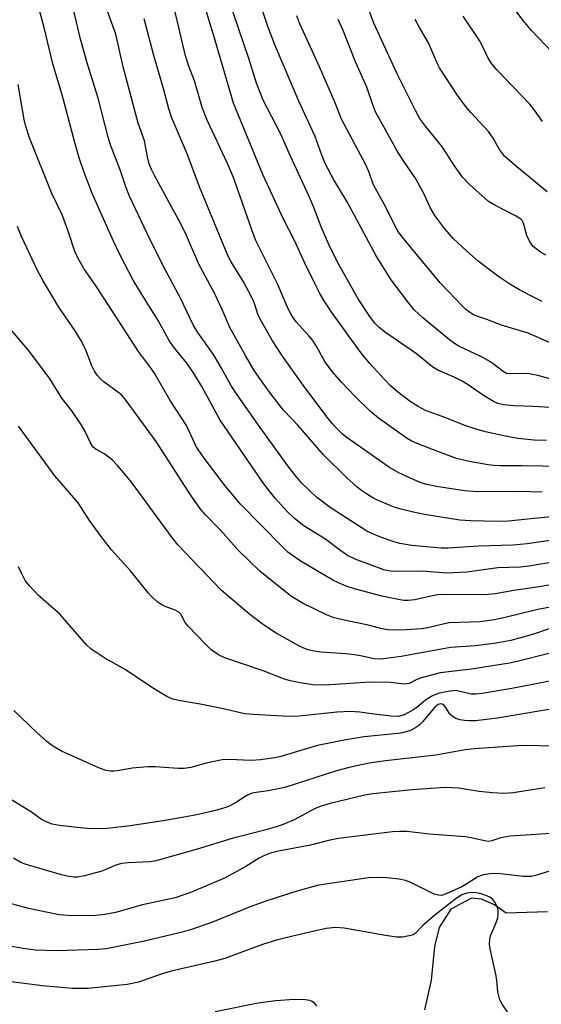
# Model space of a CAD drawing. Units: inches. Extents: x 1219771 to 1225771, y 561455 to 565455.
# Drawn here: x 1224829 to 1224954, y 562063 to 562299 of the extents above; entities that cross this region are included whole.
import ezdxf

# ---------------------------------------------------------------- set-up
doc = ezdxf.new("R2010")
doc.units = ezdxf.units.IN
doc.header["$MEASUREMENT"] = 0
doc.layers.add('HYDRO-Single Line Stream', color=4, linetype='Continuous')
doc.layers.add('Undefined', color=1, linetype='Continuous')

msp = doc.modelspace()

# ---------------------------------------------------------------- linework, layer by layer
at = {"layer": 'HYDRO-Single Line Stream'}
msp.add_lwpolyline([(1224955.48, 562085.37), (1224945.65, 562085.06), (1224942.86, 562087.06), (1224939.77, 562088.38), (1224937.31, 562088.6), (1224932.42, 562085.96), (1224929.64, 562081.63), (1224928.46, 562077.07), (1224927.66, 562069.03), (1224926.14, 562061.88)], dxfattribs=at)
at = {"layer": 'Undefined'}
for points, elevation in [([(1224959.26, 562191.9), (1224949.36, 562192.05), (1224944.26, 562192.04), (1224942.79, 562192.11), (1224941.31, 562192.28), (1224936.78, 562193.1), (1224933.79, 562193.83), (1224928.02, 562195.92), (1224923.96, 562197.51), (1224922.94, 562198), (1224921.95, 562198.6), (1224915.11, 562203.47), (1224913.12, 562205.1), (1224909.52, 562208.6), (1224906.34, 562212), (1224904.03, 562214.62), (1224903.12, 562215.78), (1224902.29, 562217.01), (1224900.45, 562220.36), (1224899.38, 562222.03), (1224898.52, 562223.09), (1224895.44, 562226.5), (1224894.44, 562227.85), (1224893.52, 562229.58), (1224890.97, 562235.58), (1224885.71, 562246.11), (1224884.78, 562248.46), (1224881.5, 562258.09), (1224880.44, 562261), (1224879, 562264.32), (1224874.15, 562274.69), (1224872.95, 562277.76), (1224871.11, 562284.09), (1224869.78, 562287.61), (1224868.99, 562290.08), (1224863.55, 562313.12)], 424), ([(1224955.25, 562198.08), (1224952.3, 562198.19), (1224948.43, 562198.6), (1224944.68, 562199.29), (1224940.69, 562200.19), (1224938.73, 562200.71), (1224935.74, 562201.67), (1224931.19, 562203.5), (1224926.36, 562205.28), (1224924.59, 562206.23), (1224922.64, 562207.44), (1224919.63, 562209.74), (1224917.91, 562211.24), (1224916.5, 562212.67), (1224912.99, 562216.5), (1224911.13, 562218.81), (1224908.7, 562222.09), (1224903.95, 562228.75), (1224902.12, 562231.5), (1224901.1, 562233.29), (1224899.91, 562235.63), (1224897.52, 562240.54), (1224895.04, 562245.9), (1224892.33, 562251.21), (1224887.46, 562261.76), (1224880.42, 562278.81), (1224875.7, 562294.87), (1224871.09, 562310.01)], 426), ([(1224956.68, 562290.87), (1224951.66, 562296.18), (1224949.66, 562298.57), (1224941.39, 562309.54)], 442), ([(1224965.47, 562180.72), (1224951.53, 562179.33), (1224946.16, 562178.82), (1224943.63, 562178.74), (1224937.13, 562178.87), (1224934.57, 562179.06), (1224926.08, 562180.36), (1224923.04, 562181.01), (1224920.56, 562181.64), (1224918.87, 562182.18), (1224915.06, 562183.75), (1224913.75, 562184.4), (1224912.25, 562185.32), (1224911.04, 562186.14), (1224909.94, 562187.01), (1224907.41, 562189.26), (1224901.93, 562194.64), (1224895.78, 562201.73), (1224892.42, 562205.34), (1224889.01, 562209.69), (1224885.38, 562214.88), (1224883.26, 562218.43), (1224879.53, 562225.13), (1224877.68, 562229.43), (1224875.86, 562233.32), (1224872.15, 562240.27), (1224869.2, 562247.1), (1224867.93, 562249.78), (1224861.58, 562261.34), (1224860.82, 562262.92), (1224860.29, 562264.3), (1224859.88, 562265.96), (1224859.12, 562269.79), (1224857.6, 562274.01), (1224854.06, 562287.46), (1224852.31, 562295.27), (1224848.93, 562304.64)], 420), ([(1224960.3, 562205.76), (1224952.05, 562206.25), (1224947.52, 562206.4), (1224944.99, 562206.64), (1224943.61, 562206.94), (1224942.57, 562207.39), (1224939.94, 562209), (1224936.56, 562211.41), (1224935.14, 562212.31), (1224933.22, 562213.27), (1224929.26, 562214.91), (1224928.06, 562215.63), (1224924.17, 562218.79), (1224916.51, 562224.13), (1224915.16, 562225.19), (1224914.25, 562226.13), (1224913.2, 562227.49), (1224910.25, 562231.98), (1224905.32, 562240.72), (1224903.22, 562244.95), (1224901.43, 562249.17), (1224899.48, 562254.27), (1224898.56, 562256.44), (1224894.08, 562266.08), (1224891.68, 562271.55), (1224887.55, 562279.54), (1224885.95, 562283.55), (1224884.12, 562289.5), (1224879.16, 562304.07)], 428), ([(1224956.28, 562212.81), (1224953.17, 562213.65), (1224951.13, 562214.08), (1224949.65, 562214.16), (1224946.48, 562214.04), (1224945.74, 562214.15), (1224944.89, 562214.61), (1224942.51, 562216.47), (1224941.36, 562217.26), (1224940.07, 562217.95), (1224934.28, 562220.69), (1224933.27, 562221.31), (1224932.08, 562222.2), (1224925.73, 562227.48), (1224923.66, 562229.39), (1224922.36, 562230.94), (1224918.15, 562236.54), (1224914.57, 562242.24), (1224907.64, 562255.16), (1224904.44, 562260.44), (1224902.41, 562264.18), (1224901.52, 562266.37), (1224899.99, 562270.78), (1224896.09, 562279.28), (1224890.34, 562292.72), (1224888.64, 562297.12), (1224886.17, 562304.62)], 430), ([(1224955.09, 562242.4), (1224953.86, 562243.13), (1224952.11, 562244.51), (1224951.28, 562245.6), (1224950.58, 562247.1), (1224949.78, 562250.05), (1224949.44, 562250.69), (1224949.14, 562251.04), (1224948.05, 562251.79), (1224942.9, 562254.4), (1224941.42, 562255.3), (1224936.77, 562259.43), (1224935.21, 562261.12), (1224933.41, 562263.54), (1224931.28, 562266.94), (1224930.13, 562268.61), (1224926.33, 562273.29), (1224924.94, 562275.23), (1224923.93, 562277.04), (1224919.55, 562285.82), (1224913.96, 562297.96), (1224911.64, 562304.3)], 436), ([(1224960.08, 562169.52), (1224951.02, 562168.03), (1224949.02, 562167.84), (1224943.66, 562167.62), (1224936.25, 562166.62), (1224931.48, 562166.38), (1224925.62, 562166.85), (1224918.52, 562166.77), (1224917.47, 562166.9), (1224916.38, 562167.2), (1224909.52, 562169.75), (1224907.72, 562170.57), (1224906.07, 562171.67), (1224902.52, 562174.43), (1224897, 562177.86), (1224894.94, 562179.51), (1224893.45, 562180.93), (1224890.28, 562184.4), (1224887.67, 562187.74), (1224877.28, 562202.94), (1224872.84, 562211.02), (1224870.89, 562214.27), (1224869.25, 562216.57), (1224866.06, 562220.54), (1224865.04, 562222.03), (1224862.43, 562226.77), (1224858.43, 562233.17), (1224856.47, 562236.46), (1224853.49, 562242.09), (1224851.73, 562245.78), (1224846.7, 562257.03), (1224844.7, 562262.18), (1224843.53, 562265.74), (1224842.53, 562269.09), (1224839.44, 562280.77), (1224837.2, 562288.21), (1224835.19, 562296.86), (1224833.72, 562302.16)], 416), ([(1224961.56, 562174.97), (1224950.65, 562173.36), (1224947.28, 562173.06), (1224938.99, 562172.79), (1224931.75, 562172.31), (1224930.09, 562172.33), (1224923.08, 562172.96), (1224920.24, 562173.44), (1224918.56, 562173.91), (1224915.63, 562174.94), (1224914.09, 562175.58), (1224912.34, 562176.42), (1224903.58, 562182.08), (1224900.28, 562184.57), (1224898.76, 562185.95), (1224896.72, 562188.01), (1224895.08, 562189.91), (1224893.67, 562191.74), (1224886.77, 562201.17), (1224880.95, 562209.5), (1224879.79, 562211.35), (1224877.56, 562215.4), (1224875.61, 562218.68), (1224871.9, 562223.95), (1224870.77, 562225.79), (1224867.78, 562232.14), (1224863.6, 562239.85), (1224859.75, 562247.6), (1224855.59, 562256.55), (1224854.65, 562258.81), (1224853.4, 562262.59), (1224851.02, 562268.81), (1224850.42, 562270.62), (1224848.09, 562280.01), (1224845.62, 562287.9), (1224843.88, 562294.13), (1224842.26, 562300.9)], 418), ([(1224956.03, 562221.56), (1224950.9, 562223.75), (1224944.54, 562225.68), (1224941.04, 562227.08), (1224938.63, 562227.84), (1224937.85, 562228.18), (1224936.9, 562228.77), (1224936.01, 562229.44), (1224935.15, 562230.23), (1224929.82, 562235.83), (1224921.45, 562245.93), (1224919.91, 562247.96), (1224919.05, 562249.4), (1224916.96, 562253.73), (1224913.84, 562259.41), (1224912.77, 562262.46), (1224912.05, 562264.02), (1224906.23, 562275), (1224904.71, 562278.83), (1224900.99, 562287.48), (1224896.32, 562297.78), (1224895.54, 562299.69)], 432), ([(1224954.34, 562274.41), (1224952.39, 562277.14), (1224951.26, 562278.52), (1224943.45, 562286.71), (1224942.17, 562288.19), (1224941.31, 562289.53), (1224940.19, 562291.93), (1224939.23, 562293.74), (1224935.31, 562299.57)], 440), ([(1224954.24, 562185.72), (1224948.31, 562185.92), (1224938.89, 562185.8), (1224935.63, 562186.05), (1224928.94, 562187.09), (1224926.63, 562187.55), (1224925.08, 562188.05), (1224921.89, 562189.45), (1224919.77, 562190.47), (1224917.7, 562191.66), (1224907.6, 562198.71), (1224906.47, 562199.63), (1224905.44, 562200.63), (1224904.1, 562202.1), (1224902.71, 562203.79), (1224897.06, 562211.3), (1224892.14, 562218.3), (1224889.72, 562221.97), (1224887.1, 562226.53), (1224886.35, 562228.07), (1224885.37, 562231.09), (1224884.65, 562232.66), (1224882.85, 562236.02), (1224879.87, 562240.87), (1224879.09, 562242.36), (1224872.33, 562258.78), (1224869.32, 562266.7), (1224865.63, 562275.47), (1224864.97, 562277.42), (1224863.79, 562281.94), (1224861.38, 562290.15), (1224859.09, 562298.94)], 422), ([(1224954.23, 562231.37), (1224951.38, 562232.77), (1224948.8, 562234.15), (1224946.54, 562235.52), (1224944.14, 562237.09), (1224940.58, 562239.69), (1224938.97, 562240.97), (1224936.11, 562243.43), (1224932.97, 562246.38), (1224930.69, 562249.05), (1224928.58, 562251.91), (1224927.42, 562253.81), (1224926, 562257.05), (1224924.61, 562259.64), (1224923.85, 562260.9), (1224920.9, 562265.25), (1224919.63, 562267.24), (1224914.39, 562276.72), (1224913.71, 562278.35), (1224912.3, 562282.62), (1224909.57, 562288.68), (1224906.66, 562296.17), (1224905.45, 562298.77)], 434), ([(1224955.41, 562257.6), (1224947.69, 562263.98), (1224945.26, 562266.14), (1224944.02, 562267.7), (1224942.33, 562270.69), (1224941.42, 562272.01), (1224937.15, 562276.54), (1224935.88, 562278.06), (1224933.9, 562280.81), (1224929.68, 562287.21), (1224929.19, 562288.17), (1224927.04, 562293.18), (1224924.9, 562296.88), (1224923.89, 562298.82)], 438), ([(1224955.86, 562163.47), (1224953.53, 562163.07), (1224947.48, 562162.26), (1224942.98, 562161.45), (1224941.31, 562161.24), (1224939.87, 562161.16), (1224930.62, 562161.23), (1224929.24, 562161.18), (1224927.61, 562160.9), (1224923.82, 562159.95), (1224922.2, 562159.79), (1224921.12, 562159.83), (1224920.25, 562159.95), (1224915.89, 562160.85), (1224909.34, 562162.62), (1224907.38, 562163.25), (1224905.5, 562164.05), (1224904.21, 562164.72), (1224896.39, 562169.32), (1224894.51, 562170.56), (1224893.46, 562171.42), (1224892.1, 562172.71), (1224882.08, 562182.86), (1224878.46, 562187.28), (1224873.19, 562194.17), (1224871.54, 562196.68), (1224869.86, 562200.36), (1224869.17, 562201.66), (1224865.26, 562207.7), (1224861.6, 562214.05), (1224860.81, 562215.22), (1224857.75, 562219.35), (1224847.59, 562235.05), (1224844.64, 562239.21), (1224843.17, 562241.79), (1224842.45, 562243.28), (1224841.02, 562247.71), (1224839.5, 562251.92), (1224837.01, 562257.22), (1224831.67, 562270.47), (1224830.81, 562273.21), (1224830.38, 562274.88), (1224828.92, 562283.27)], 414), ([(1224959.26, 562158.77), (1224953.17, 562157.68), (1224945.68, 562155.81), (1224942.83, 562155.22), (1224939.36, 562154.76), (1224932.02, 562154.46), (1224930.89, 562154.26), (1224926.88, 562153.29), (1224925.42, 562153.06), (1224921.68, 562152.79), (1224918.58, 562152.73), (1224917.45, 562152.8), (1224916, 562153.04), (1224912.32, 562154.01), (1224906.46, 562155.21), (1224904.27, 562155.8), (1224902.66, 562156.39), (1224897.06, 562159.11), (1224894.33, 562160.8), (1224892.43, 562162.19), (1224886.73, 562166.88), (1224881.6, 562171.75), (1224877.31, 562176.63), (1224873.76, 562180.3), (1224872.64, 562181.61), (1224870.32, 562184.84), (1224861.95, 562197.87), (1224854.53, 562208.02), (1224853.61, 562208.99), (1224852.81, 562209.7), (1224849.52, 562212.02), (1224848.65, 562212.82), (1224847.86, 562213.7), (1224847.22, 562214.67), (1224846.54, 562215.96), (1224845.02, 562219.98), (1224843.93, 562222.07), (1224842.55, 562224.34), (1224838.63, 562230.02), (1224834.91, 562236.31), (1224833.59, 562238.74), (1224829.73, 562246.9), (1224828.76, 562249.3)], 412), ([(1224956.17, 562153.14), (1224951.89, 562151.68), (1224949.07, 562150.86), (1224946.77, 562150.29), (1224943.26, 562149.62), (1224938.26, 562148.98), (1224932.35, 562148.59), (1224920.55, 562146.46), (1224916.95, 562145.94), (1224915.53, 562145.8), (1224914.07, 562145.91), (1224910.81, 562146.63), (1224909.35, 562146.87), (1224907.29, 562147.08), (1224901.28, 562147.46), (1224899.31, 562147.76), (1224898.19, 562148.06), (1224897.08, 562148.49), (1224896.02, 562149.01), (1224890.64, 562152.05), (1224887.63, 562154), (1224884.36, 562156.5), (1224877.47, 562162.32), (1224867.23, 562173.04), (1224865.68, 562174.96), (1224856.03, 562188.15), (1224854.24, 562190.39), (1224852.71, 562192.13), (1224851.47, 562193.41), (1224850.61, 562194.13), (1224849.51, 562194.88), (1224847.57, 562195.95), (1224846.83, 562196.6), (1224846.2, 562197.56), (1224844.99, 562200.22), (1224844.08, 562201.75), (1224841.8, 562205.23), (1224839.4, 562208.2), (1224836.42, 562213.01), (1224831.3, 562219.8), (1224826.16, 562225.84)], 410), ([(1224955.85, 562147.12), (1224948.25, 562145.21), (1224946.43, 562144.83), (1224937.37, 562143.37), (1224929.83, 562142.54), (1224925.37, 562141.33), (1224924.29, 562140.92), (1224922.42, 562140.01), (1224921.32, 562139.82), (1224917.98, 562140.18), (1224913.12, 562140.26), (1224903.59, 562139.63), (1224901.58, 562139.58), (1224899.37, 562139.69), (1224895.95, 562140.18), (1224894.01, 562140.6), (1224892.4, 562141.06), (1224887.54, 562143.04), (1224878.35, 562146.15), (1224876.87, 562146.83), (1224875.1, 562148.06), (1224873.63, 562149.44), (1224869.57, 562153.66), (1224868.9, 562154.56), (1224867.8, 562156.52), (1224867.33, 562157.04), (1224866.52, 562157.5), (1224864.09, 562158.4), (1224863.31, 562158.77), (1224862.35, 562159.43), (1224861.02, 562160.59), (1224860.02, 562161.7), (1224855.79, 562166.95), (1224851.28, 562171.97), (1224848.78, 562175.16), (1224846.01, 562178.99), (1224843.32, 562183.22), (1224837.68, 562189.68), (1224829.05, 562201.53)], 408), ([(1224962.65, 562141.8), (1224946.99, 562138.77), (1224939.9, 562137.55), (1224938.41, 562137.41), (1224937.23, 562137.43), (1224934.61, 562138.09), (1224933.48, 562138.27), (1224931.72, 562138.07), (1224929.38, 562137.56), (1224928.02, 562137.05), (1224926.31, 562135.98), (1224924.26, 562134.22), (1224923.33, 562133.57), (1224921.25, 562132.47), (1224919.91, 562132.1), (1224918.16, 562132.13), (1224913.39, 562132.72), (1224910.67, 562133.15), (1224908.38, 562133.3), (1224905.15, 562133.09), (1224896.15, 562132.17), (1224893.59, 562132.09), (1224885.14, 562132.55), (1224883.1, 562132.72), (1224877.63, 562134.01), (1224872.43, 562135.03), (1224867.24, 562135.91), (1224865.93, 562136.23), (1224864.47, 562136.9), (1224861.28, 562138.79), (1224854.49, 562143.35), (1224849.65, 562146.05), (1224846.33, 562148.26), (1224845.31, 562149.26), (1224838.94, 562156.58), (1224833.72, 562161.11), (1224831.71, 562163.25), (1224830.63, 562164.62), (1224829.7, 562166.37), (1224829.03, 562167.92)], 406), ([(1224960.05, 562134.44), (1224943.54, 562131.69), (1224938.3, 562131.08), (1224936.84, 562131.02), (1224935.7, 562131.1), (1224934.63, 562131.29), (1224933.61, 562131.61), (1224932.72, 562132.15), (1224932.15, 562132.67), (1224931.17, 562134.27), (1224930.71, 562134.81), (1224930.35, 562135.03), (1224929.91, 562135.1), (1224929.35, 562134.94), (1224928.57, 562134.32), (1224925.63, 562130.8), (1224924.75, 562129.96), (1224923.78, 562129.29), (1224922.74, 562128.73), (1224920.85, 562128.17), (1224919.76, 562128), (1224911.66, 562127.19), (1224906.91, 562126.41), (1224900.5, 562125.11), (1224891.71, 562122.51), (1224890.31, 562122.19), (1224888.59, 562121.93), (1224886.86, 562121.74), (1224884.56, 562121.59), (1224879.42, 562121.8), (1224877.75, 562121.75), (1224873.89, 562120.93), (1224870.25, 562119.88), (1224868.61, 562119.61), (1224867.23, 562119.61), (1224861.69, 562120.01), (1224859.95, 562120.05), (1224856.2, 562119.71), (1224853.19, 562119.14), (1224851.84, 562118.97), (1224851.04, 562119), (1224850, 562119.17), (1224848.39, 562119.72), (1224839.33, 562123.78), (1224838.33, 562124.32), (1224836.91, 562125.23), (1224835.79, 562126.1), (1224833.45, 562128.21), (1224827.92, 562133.52)], 404), ([(1224957.52, 562124.96), (1224949.63, 562125.11), (1224946.06, 562124.94), (1224937.96, 562124.38), (1224935.82, 562124.11), (1224928.79, 562122.86), (1224916.75, 562121.48), (1224912.86, 562120.92), (1224908.06, 562119.91), (1224905.03, 562119.09), (1224892.71, 562115.1), (1224888.74, 562114.28), (1224885.86, 562113.92), (1224884.86, 562113.72), (1224883.64, 562113.17), (1224880.87, 562111.46), (1224879.23, 562110.58), (1224877.57, 562109.98), (1224875.37, 562109.41), (1224871.65, 562108.57), (1224869.07, 562108.08), (1224863.6, 562107.12), (1224855.73, 562105.93), (1224850.23, 562105.32), (1224846.3, 562105.25), (1224843.78, 562105.45), (1224838.85, 562106.04), (1224837.08, 562106.35), (1224836, 562106.69), (1224834.55, 562107.43), (1224832.12, 562109.18), (1224826.95, 562112.37)], 402), ([(1224954.88, 562115.02), (1224947.3, 562113.84), (1224944.96, 562113.69), (1224942.37, 562113.79), (1224939.14, 562114.17), (1224934.31, 562114.94), (1224931.03, 562115.11), (1224923.18, 562114.55), (1224913.74, 562113.55), (1224911.86, 562113.27), (1224903.57, 562111.29), (1224901.36, 562110.67), (1224899.96, 562110.05), (1224894.96, 562107.39), (1224892.31, 562106.28), (1224890.41, 562105.6), (1224887.63, 562104.8), (1224880.36, 562102.96), (1224871.51, 562100.27), (1224863.26, 562097.92), (1224861.57, 562097.49), (1224860.43, 562097.31), (1224855.26, 562097.1), (1224853.62, 562096.94), (1224852.07, 562096.48), (1224849.78, 562095.39), (1224848.98, 562095.08), (1224844.78, 562093.94), (1224843.09, 562093.63), (1224842.22, 562093.65), (1224841.04, 562093.8), (1224839.31, 562094.21), (1224832.78, 562096.1), (1224830.61, 562096.77), (1224829.56, 562097.19), (1224827.85, 562098.21)], 400), ([(1224958.75, 562104.22), (1224946.59, 562103.42), (1224944.35, 562103.05), (1224942.22, 562102.35), (1224941.5, 562102.22), (1224940.42, 562102.31), (1224937.24, 562103.09), (1224935.82, 562103.29), (1224927.32, 562103.92), (1224921.85, 562104.57), (1224920.15, 562104.6), (1224918.46, 562104.5), (1224905.5, 562102.91), (1224903.16, 562102.42), (1224898.85, 562101.34), (1224891.15, 562099.86), (1224889.28, 562099.42), (1224888.02, 562098.95), (1224886.57, 562098.23), (1224883.41, 562096.21), (1224878.47, 562093.52), (1224870.41, 562090.03), (1224866.47, 562088.74), (1224858.64, 562087.04), (1224852.23, 562085.17), (1224849.66, 562084.69), (1224847.44, 562084.51), (1224841.8, 562084.43), (1224838.74, 562084.65), (1224831.41, 562086.12), (1224826.78, 562087.46)], 398), ([(1224956.03, 562095.11), (1224952.66, 562094.05), (1224951.61, 562093.83), (1224950.8, 562093.78), (1224949.69, 562093.83), (1224943.6, 562094.49), (1224941.82, 562094.44), (1224940.23, 562094.21), (1224939.47, 562093.99), (1224938.72, 562093.65), (1224935.96, 562091.86), (1224935.06, 562091.37), (1224931.31, 562089.65), (1224930.18, 562089.3), (1224929.43, 562089.31), (1224928.39, 562089.6), (1224922.82, 562092.34), (1224921.52, 562092.87), (1224920.01, 562093.19), (1224917.13, 562093.46), (1224914.78, 562093.57), (1224912.72, 562093.46), (1224900.86, 562091.7), (1224899.32, 562091.35), (1224895.3, 562090.19), (1224888.41, 562088.02), (1224884.44, 562086.54), (1224875.39, 562082.9), (1224870.38, 562081.11), (1224868.17, 562080.51), (1224859.14, 562078.34), (1224849.95, 562076.53), (1224848.11, 562076.38), (1224838.04, 562076), (1224833.03, 562076.22), (1224830.13, 562076.6), (1224826.14, 562077.28)], 396), ([(1224946.19, 562061.05), (1224944.64, 562063.26), (1224944.11, 562064.29), (1224943.62, 562066.23), (1224943.4, 562068.96), (1224943.23, 562070.08), (1224941.8, 562076.51), (1224941.64, 562077.65), (1224941.71, 562078.79), (1224941.91, 562079.63), (1224943.19, 562082.58), (1224943.61, 562083.89), (1224943.72, 562084.74), (1224943.71, 562085.6), (1224943.63, 562086.15), (1224943.33, 562086.93), (1224942.92, 562087.67), (1224942.41, 562088.33), (1224941.76, 562088.83), (1224941, 562089.2), (1224939.62, 562089.67), (1224938.45, 562089.91), (1224937.3, 562089.99), (1224936.26, 562089.85), (1224935.05, 562089.43), (1224933.68, 562088.55), (1224928.17, 562084.26), (1224925.59, 562082.02), (1224923.83, 562080.14), (1224923.37, 562079.85), (1224922.84, 562079.66), (1224920.85, 562079.3), (1224919.4, 562079.28), (1224916.79, 562079.68), (1224906.88, 562081.47), (1224904.86, 562081.59), (1224902.62, 562081.38), (1224897.66, 562080.28), (1224890.96, 562078.65), (1224887.38, 562077.51), (1224878.39, 562074.21), (1224875.66, 562073.5), (1224865.54, 562071.19), (1224863.15, 562070.48), (1224857.7, 562068.56), (1224854.98, 562068), (1224845.65, 562067.06), (1224843.92, 562066.99), (1224841.96, 562067.05), (1224834.77, 562067.67), (1224826.07, 562068.81)], 394), ([(1224900.36, 562062.81), (1224899.86, 562063.44), (1224899.22, 562063.94), (1224898.7, 562064.15), (1224897.57, 562064.31), (1224894.9, 562064.36), (1224890.57, 562064.11), (1224886.32, 562063.51), (1224876.05, 562061.45)], 392)]:
    msp.add_lwpolyline(points, dxfattribs=dict(at, elevation=elevation))

doc.saveas('drawing.dxf')
